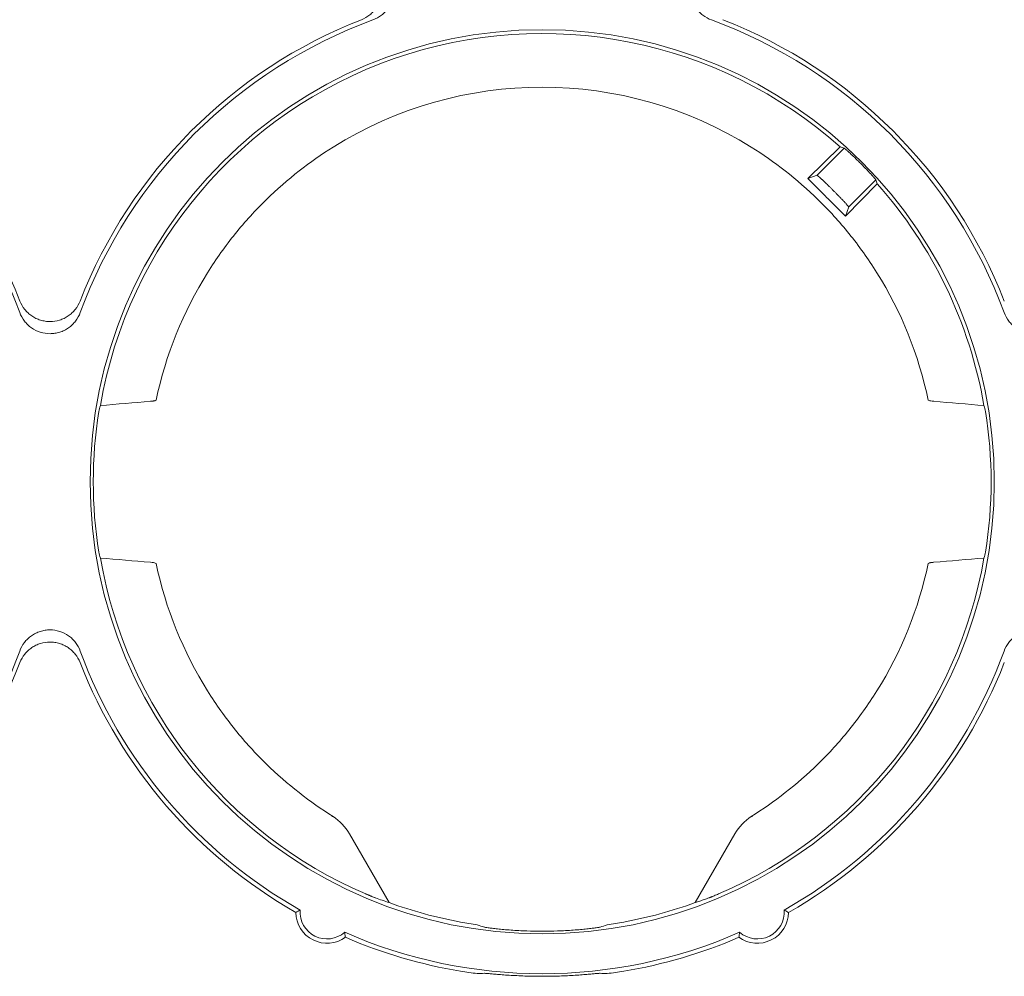
# Paper-space layout 'Sheet 1' of a CAD drawing. Units: inches. Extents: x 0 to 2.83, y 0 to 1.83.
# Drawn here: x 1.43 to 1.51, y 1.25 to 1.32 of the extents above; entities that cross this region are included whole.
import ezdxf

# ---------------------------------------------------------------- set-up
doc = ezdxf.new("R2010")
doc.units = ezdxf.units.IN
doc.header["$MEASUREMENT"] = 0

psp = doc.layouts.new('Sheet 1')

# ---------------------------------------------------------------- linework, layer by layer
at = {"color": 7, "linetype": 'Continuous', "lineweight": 15}
for p, q in [((1.49514031775508, 1.309086948564764), (1.492658211209127, 1.306689754309834)), ((1.49544034446863, 1.309000998042373), (1.493364688814455, 1.306925342388197)), ((1.496707790092372, 1.307814095510368), (1.496669385806662, 1.307852499805162)), ((1.493364688814455, 1.306925342388197), (1.492658210999402, 1.306689754107169)), ((1.495545044407471, 1.303802920729917), (1.497942238523165, 1.306285027129978)), ((1.495780632679949, 1.304509398522703), (1.497856288048516, 1.306585053888706)), ((1.49463265736377, 1.305738962781767), (1.494594253073518, 1.305777367072018)), ((1.495545044405789, 1.303802920728246), (1.495780632679949, 1.304509398522703)), ((1.442912764898334, 1.289749845117473), (1.442975307108307, 1.289777393163244)), ((1.501910773782783, 1.289749845117473), (1.50184823157281, 1.289777393163244)), ((1.442912763865112, 1.277363129384341), (1.442975306068284, 1.277335581338569)), ((1.501910774816005, 1.277363129384342), (1.501848232612833, 1.27733558133857)), ((1.457718650726808, 1.256712838326179), (1.460745214791087, 1.251470675594485)), ((1.484078323890029, 1.251470675594484), (1.487104887954308, 1.256712838326176))]:
    psp.add_line(p, q, dxfattribs=at)
psp.add_circle((1.472411769340559, 1.283556484790286), 0.0344682543306003, dxfattribs=at)
for centre, radius, start, end in [((1.397362548540033, 1.283556487250916), 0.03750533634777353, 20.12964078760163, 69.87035545529778), ((1.397362548540033, 1.283556487250916), 0.03783259410801085, 21.36311238149814, 68.6368838614026), ((1.472411769340559, 1.283556484790286), 0.03783259410801085, 111.3631138407382, 158.6368838614026), ((1.472411769340559, 1.283556484790286), 0.03750533634777348, 110.129641924274, 159.8703554552989), ((1.472411769340559, 1.283556484790286), 0.03750533634777337, 20.12964454470223, 69.87036684229469), ((1.472411769340559, 1.283556484790286), 0.03783259410801085, 21.36311613859741, 68.63689492583045), ((1.472411769340559, 1.283556484790286), 0.03418174210957919, 48.32285914237833, 170.2095789372341), ((1.472411769340559, 1.283556484790286), 0.03008662509713461, 57.99748706744251, 122.0025129325575), ((1.472411769340559, 1.283556484790286), 0.03418174210957919, 9.790421062765935, 41.67712722441778), ((1.472411769340559, 1.283556484790286), 0.03008662509713462, 147.9974870674425, 168.0670678490164), ((1.472411769340559, 1.283556484790286), 0.03008662509713466, 11.93293215098354, 32.00251293255843), ((1.472411769340559, 1.283556484790286), 0.03422689093818635, 170.9906203125668, 189.0093713463733), ((1.472411769340559, 1.283556484790286), 0.03422689093818625, 350.9906286536295, 9.009379687433253), ((1.472411769340559, 1.283556484790286), 0.03418174210957913, 189.7904126918186, 246.8183517297634), ((1.472411769340559, 1.283556484790286), 0.03418174210957904, 293.1816482702379, 350.2095873081844), ((1.472411769340559, 1.283556484790286), 0.03008662509713461, 191.9329225721691, 212.0025129325583), ((1.472411769340559, 1.283556484790286), 0.03008662509713461, 327.9974870674433, 348.0670774278339), ((1.397362548540033, 1.283556487250916), 0.03750533634777334, 299.4655981429209, 339.8703554552997), ((1.472411769340559, 1.283556484790286), 0.03750533634777345, 200.1296407876021, 240.5344018570802), ((1.472411769340559, 1.283556484790286), 0.03750533634777326, 299.4655981429212, 339.8703592123983), ((1.397362548540033, 1.283556487250916), 0.03783259410801069, 299.7649974022671, 338.6368838614022), ((1.472411769340559, 1.283556484790286), 0.03783259410801092, 201.3631123814993, 240.2350025974058), ((1.472411769340559, 1.283556484790286), 0.03783259410801074, 299.7649974022674, 338.636887618503), ((1.472411769340559, 1.283556484790286), 0.0341409965703631, 250.0184902548392, 259.5018176492979), ((1.472411769340559, 1.283556484790286), 0.03414099657018167, 280.4981823507867, 289.98150974516), ((1.456007569865493, 1.250748085840155), 0.002377782695182172, 180.7927775769544, 306.0771200662423), ((1.456007569865493, 1.250748085840155), 0.00205052493438403, 175.6835515827088, 311.1863460631407), ((1.488815968815624, 1.250748085840155), 0.002377782695182035, 233.922879931104, 359.2072224203951), ((1.488815968815624, 1.250748085840155), 0.002050524934384177, 228.8136539368563, 4.31644841728501), ((1.472411769340559, 1.283556484790286), 0.03750533634758643, 246.3354957887654, 293.6645042112359), ((1.472411769340559, 1.283556484790286), 0.03426826318407843, 268.0364535769604, 271.9635464230635), ((1.472411769340559, 1.283556484790286), 0.03783259410801067, 246.6348950481112, 260.5361465304053), ((1.472411769340559, 1.283556484790286), 0.03783259410801085, 279.4638534696226, 293.3651049515621), ((1.472411769340559, 1.283556484790286), 0.03770532749429559, 268.2155032878476, 271.7844967121833)]:
    psp.add_arc(centre, radius, start, end, dxfattribs=at)
for centre, major_axis, ratio, start_param, end_param in [((1.488990042949242, 1.266978211181603), (0.03315907262913687, -0.03315907262913397), 0.8660473883121629, 2.136951895673981, 2.143863215588995), ((1.455833493818447, 1.300134760312398), (-0.03315907645628524, 0.03315907645628791), 0.8660473883123795, 4.139321891323104, 4.146233211280482), ((1.472411769340559, 1.280054226399935), (-9.992007221626409e-15, 0.03511086840560806), 0.9950126761823092, 1.302288036317433, 1.315634367787162), ((1.472411769340559, 1.280054226399935), (-9.992007221626409e-15, 0.03511086840560806), 0.9950126761823092, 4.967550939391871, 4.980897270861603), ((1.472411769340559, 1.287058743131179), (9.992007221626409e-15, 0.03511086790978801), 0.9950126761823118, 1.825958143177545, 1.83930447432504), ((1.472411769340559, 1.287058743131179), (9.992007221626409e-15, 0.03511086790978801), 0.9950126761823055, 4.443880832855154, 4.457227164002641), ((1.47269495365589, 1.283556484790286), (0.03419485789455545, 0), 0.9999657078878534, 4.52102431533936, 4.558779858811511), ((1.478401954253224, 1.283556484790286), (0.03597307728409338, 0), 0.9860383208802265, 4.403407180258972, 4.419130645496962), ((1.466421584427892, 1.283556484790286), (0.03597307728409649, 0), 0.9860383208802277, 5.005647315130036, 5.021370780512463), ((1.472098864325665, 1.283556484790286), (0.03778366929062793, 0), 0.9999657078878568, 4.555388010937643, 4.589382616316515), ((1.472724674355452, 1.283556484790286), (0.03778366929062793, 0), 0.9999657078878568, 4.83539534385203, 4.869389949832216), ((1.466075214673879, 1.283556484790286), (0.038053144278972, 0), 0.9860383208802235, 4.748865256690679, 4.76307390081902), ((1.478748324007238, 1.283556484790286), (0.03805314427896911, 0), 0.9860383208802225, 4.661704059950868, 4.675912703489745)]:
    psp.add_ellipse(centre, major_axis=major_axis, ratio=ratio, start_param=start_param, end_param=end_param, dxfattribs=at)
for points, knots in [([(1.458630213764031, 1.318789621223962), (1.45886124898853, 1.318879991401841), (1.459073113491852, 1.319002233123836), (1.459362639230003, 1.31923259659698), (1.459453799370908, 1.319317134677144), (1.459620490128611, 1.319496620374577), (1.459696822859293, 1.319592173254995), (1.459835347241646, 1.319794995006043), (1.459897800448497, 1.319903061604969), (1.460004384154014, 1.320124386904901), (1.460049059688373, 1.320238238116701), (1.460121328478715, 1.32047226202221), (1.460149045404323, 1.320593414044372), (1.46018572191571, 1.320837386401785), (1.460194754142798, 1.32095953078807), (1.4601946446599, 1.321326426466605), (1.460157062979253, 1.321574725376027), (1.460048582023596, 1.3219252399575), (1.460003812226332, 1.322039221442457), (1.459896627989784, 1.322261329748341), (1.459834268795114, 1.322368924951243), (1.459695965351194, 1.322571120405172), (1.459619603884836, 1.32266664918728), (1.459452353963624, 1.322846485826958), (1.459360694642438, 1.322931262169035), (1.459072509029195, 1.323160193679099), (1.458861248514919, 1.32328219942018), (1.458630213412757, 1.323372569509371)], [0, 0, 0, 0, 0.1249999999999483, 0.1249999999999483, 0.187499999999955, 0.187499999999955, 0.2499999999999618, 0.2499999999999618, 0.3124999999999685, 0.3124999999999685, 0.3749999999999751, 0.3749999999999751, 0.4374999999999818, 0.4374999999999818, 0.4999999999999886, 0.4999999999999886, 0.625000000000002, 0.625000000000002, 0.6875000000000004, 0.6875000000000004, 0.7499999999999989, 0.7499999999999989, 0.8124999999999974, 0.8124999999999974, 0.8749999999999959, 0.8749999999999959, 1, 1, 1, 1]), ([(1.459504476698172, 1.323391333151938), (1.459741448701651, 1.323304474712385), (1.459959309473633, 1.32318423712538), (1.460257857573891, 1.322954552202749), (1.460351756071105, 1.322870051459193), (1.460523770490733, 1.322689876047784), (1.460602660938404, 1.322593628941836), (1.460746028949574, 1.322388660697439), (1.460810615367957, 1.322279362558165), (1.460920847754642, 1.322055386269968), (1.460967150638204, 1.321939919289946), (1.461042172058741, 1.321702044344262), (1.461071000806746, 1.321578536535777), (1.461109044181555, 1.321331010001266), (1.461118505441687, 1.321206878424648), (1.461118701228902, 1.32083339777034), (1.461080004039447, 1.320580940350649), (1.460930807633027, 1.320106206981154), (1.460818072359637, 1.319876914004023), (1.460604352387898, 1.319570789517057), (1.4605255597678, 1.319474326712188), (1.460352527194203, 1.319292811154576), (1.460258387850485, 1.319208153997152), (1.459962222432682, 1.318979981816219), (1.459741449157508, 1.31885771623315), (1.45950447705199, 1.318770857715026)], [0, 0, 0, 0, 0.1250000000000689, 0.1250000000000689, 0.187500000000064, 0.187500000000064, 0.2500000000000591, 0.2500000000000591, 0.3125000000000542, 0.3125000000000542, 0.3750000000000492, 0.3750000000000492, 0.4375000000000444, 0.4375000000000444, 0.5000000000000394, 0.5000000000000394, 0.6250000000000296, 0.6250000000000296, 0.7500000000000198, 0.7500000000000198, 0.8125000000000149, 0.8125000000000149, 0.8750000000000099, 0.8750000000000099, 1, 1, 1, 1]), ([(1.485319056241474, 1.318770859689788), (1.485082084237997, 1.318857718129342), (1.484864223466017, 1.318977955716348), (1.484565675365761, 1.31920764063898), (1.484471776868549, 1.319292141382537), (1.484299762448924, 1.319472316793947), (1.484220872001254, 1.319568563899895), (1.484077503990086, 1.319773532144293), (1.484012917571705, 1.319882830283566), (1.483902685185022, 1.320106806571762), (1.483856382301461, 1.320222273551785), (1.483781360880925, 1.320460148497468), (1.483752532132921, 1.320583656305953), (1.483714488758113, 1.320831182840462), (1.483705027497981, 1.320955314417079), (1.483704831710765, 1.321328795071386), (1.48374352890022, 1.321581252491075), (1.483892725306637, 1.322055985860568), (1.484005460580025, 1.3222852788377), (1.48421918055176, 1.322591403324665), (1.484297973171858, 1.322687866129534), (1.484471005745452, 1.322869381687147), (1.484565145089169, 1.322954038844572), (1.484861310506968, 1.323182211025506), (1.48508208378214, 1.323304476608576), (1.485319055887656, 1.3233913351267)], [0, 0, 0, 0, 0.1249999999999371, 0.1249999999999371, 0.1874999999999416, 0.1874999999999416, 0.249999999999946, 0.249999999999946, 0.3124999999999505, 0.3124999999999505, 0.374999999999955, 0.374999999999955, 0.4374999999999594, 0.4374999999999594, 0.4999999999999639, 0.4999999999999639, 0.6249999999999729, 0.6249999999999729, 0.749999999999982, 0.749999999999982, 0.8124999999999866, 0.8124999999999866, 0.874999999999991, 0.874999999999991, 1, 1, 1, 1]), ([(1.456467168064321, 1.309070690634747), (1.454726756532553, 1.307983054668346), (1.452996455155708, 1.306652969106575), (1.450552622387987, 1.304261120864652), (1.449763768906149, 1.303398225386925), (1.448264643134698, 1.301543782796923), (1.447554437842691, 1.300552202178026), (1.446897563496097, 1.299501086066523)], [0, 0, 0, 0, 0.5000000000000142, 0.5000000000000142, 0.7500000000000071, 0.7500000000000071, 1, 1, 1, 1]), ([(1.497925975185019, 1.299501086066524), (1.497269100838425, 1.300552202178027), (1.496558895546418, 1.301543782796924), (1.495059769774966, 1.303398225386926), (1.49427091629313, 1.304261120864652), (1.491827083525409, 1.306652969106575), (1.490096782148563, 1.307983054668346), (1.488356370616796, 1.309070690634747)], [0, 0, 0, 0, 0.25, 0.25, 0.5, 0.5, 1, 1, 1, 1]), ([(1.496669385806733, 1.307852499805234), (1.496591673660279, 1.307930089131808), (1.496514810779818, 1.308005955175351), (1.496362752947107, 1.308154423366152), (1.496286782983325, 1.308227761455335), (1.496140872150552, 1.308367135502299), (1.496071242033251, 1.308432896212806), (1.495938719083624, 1.308556837862615), (1.49587547120915, 1.308615332306788), (1.495761272010687, 1.308719966610209), (1.495709636217826, 1.308766753186519), (1.495617693928883, 1.308849279990673), (1.495577961006956, 1.308884499202606), (1.495481142832471, 1.308969308946321), (1.495444546482704, 1.308999779583201), (1.495440344468623, 1.309000998042365)], [0, 0, 0, 0, 0.1250000000000005, 0.1250000000000005, 0.2500000000000009, 0.2500000000000009, 0.3750000000000014, 0.3750000000000014, 0.5000000000000019, 0.5000000000000019, 0.6250000000000023, 0.6250000000000023, 0.7500000000000029, 0.7500000000000029, 1, 1, 1, 1]), ([(1.497856288049069, 1.306585053886748), (1.49785567882319, 1.306587154903794), (1.497847925047685, 1.306597130563053), (1.497818673537834, 1.306632130411249), (1.497796844016025, 1.306657532830588), (1.497740034969285, 1.306722394164176), (1.497705369555137, 1.306761503599389), (1.497623492093505, 1.306852740367204), (1.497575779098651, 1.306905407205643), (1.49747121707311, 1.307019535793373), (1.49741406887184, 1.307081340528786), (1.497289651337634, 1.307214397658926), (1.497222856330153, 1.307285123848313), (1.497015296287058, 1.307502439691751), (1.496862969224398, 1.307658670664513), (1.496707790092468, 1.307814095510476)], [0, 0, 0, 0, 0.124999999999981, 0.124999999999981, 0.249999999999962, 0.249999999999962, 0.374999999999943, 0.374999999999943, 0.4999999999999241, 0.4999999999999241, 0.6249999999999051, 0.6249999999999051, 0.7499999999998861, 0.7499999999998861, 1, 1, 1, 1]), ([(1.492658210999402, 1.306689754107169), (1.492778203511186, 1.306569225411658), (1.493018082253261, 1.306328274777044), (1.493378483791959, 1.305966813645519), (1.493739056461846, 1.305605583924219), (1.494099858038367, 1.305244567765645), (1.49446087420124, 1.304883766191716), (1.494822103928499, 1.304523193522762), (1.495183565067794, 1.304162791983188), (1.495424515707294, 1.303922913240809), (1.495545044405812, 1.303802920728314)], [0, 0, 0, 0, 0.1251293401230905, 0.2501478488873433, 0.3750924156567629, 0.4999999953078939, 0.6249075755462316, 0.7498521440765925, 0.8748706557740576, 1, 1, 1, 1]), ([(1.493364688814455, 1.306925342388197), (1.493366740229287, 1.306925253827666), (1.493370773521106, 1.306925079708585), (1.493383931382883, 1.306917524235933), (1.493401460046239, 1.306905333851752), (1.493423241527514, 1.306888620943677), (1.493448536273602, 1.306868126500202), (1.493476787705912, 1.306844406753655), (1.493507424401506, 1.306818033236692), (1.493539914878187, 1.306789537422968), (1.493573757253819, 1.306759421244266), (1.493608484012841, 1.306728152174003), (1.493643662569345, 1.306696163073792), (1.49367889391042, 1.306663852167457), (1.493713818244117, 1.306631582159306), (1.493776147030515, 1.306573578618337), (1.493871779041168, 1.306483465915033), (1.494007652310287, 1.306353558620725), (1.494150548675514, 1.306215308059516), (1.4942975798433, 1.306071574121201), (1.494446097774696, 1.30592513045551), (1.494545173120996, 1.305826317193303), (1.494594253073519, 1.305777367072019)], [0, 0, 0, 0, 0.04583033508816983, 0.09010713611748879, 0.1328303473805649, 0.1739999163973308, 0.2136157940678718, 0.2516779348561863, 0.2881862970133624, 0.3231408428500126, 0.3565415390722812, 0.3883883571996645, 0.4186812740902981, 0.4474202726076904, 0.4746053424784202, 0.5002364814098295, 0.5872498394761948, 0.6727738008922205, 0.7568095269456179, 0.8393582498377544, 0.920421277688995, 1, 1, 1, 1]), ([(1.49463265736377, 1.305738962781767), (1.494659259313255, 1.305712322545251), (1.494712735364648, 1.305658769528097), (1.494792742416474, 1.305578147318096), (1.494872631823115, 1.305497278263999), (1.494951979300993, 1.305416549699387), (1.495030366337331, 1.30533639019322), (1.495107352237286, 1.305257237679736), (1.495182484495205, 1.305179545506526), (1.495255298753295, 1.305103777451641), (1.495325323187091, 1.305030406820133), (1.495392077282741, 1.304959908710172), (1.495457153418494, 1.304890576255265), (1.495521808373719, 1.304820842985997), (1.495586169859966, 1.304750350658021), (1.495647616373394, 1.304681707866661), (1.495702640508581, 1.304618414791855), (1.49574665904311, 1.304565051463298), (1.495776897525809, 1.304524411221373), (1.495779358360578, 1.304514520392378), (1.495780632679949, 1.304509398522703)], [0, 0, 0, 0, 0.04323850409128667, 0.08691936161816356, 0.1310428195759977, 0.1756091173957023, 0.2206184872353575, 0.2660711542582531, 0.3119673368976991, 0.3583072471094378, 0.4050910906127429, 0.4523190671198133, 0.499991370555454, 0.5527904395621365, 0.6118019749475635, 0.6770248389974031, 0.7484576885152929, 0.8260989944463867, 0.9099470542463479, 0.9999999999999999, 0.9999999999999999, 0.9999999999999999, 0.9999999999999999]), ([(1.432595685324707, 1.297338041930102), (1.432686055490216, 1.297107006719884), (1.432808297195865, 1.296895142227347), (1.433038660638223, 1.296605616499973), (1.433123198707938, 1.296514456360712), (1.433302684383226, 1.296347765604345), (1.433398237251953, 1.296271432873222), (1.433601058978168, 1.296132908487501), (1.433709125564619, 1.296070455277135), (1.433930450841357, 1.29596387156122), (1.434044302041374, 1.29591919602048), (1.434278325922781, 1.295846927214595), (1.434399477931602, 1.295819210279763), (1.434643450270248, 1.29578253374601), (1.43476559464737, 1.295773501506683), (1.435132490299041, 1.295773610948836), (1.435380789194941, 1.295811192596376), (1.435731303766387, 1.295919673498044), (1.435845285248609, 1.295964443276215), (1.436067393550579, 1.296071627471398), (1.436174988757811, 1.296133986646892), (1.436377184220041, 1.296272290050757), (1.436472713007155, 1.296348651496362), (1.436652549659242, 1.296515901373728), (1.436737326010882, 1.296607560673442), (1.436966257560413, 1.296895746232519), (1.437088263332534, 1.297107006712382), (1.437178633459855, 1.297338041780511)], [0, 0, 0, 0, 0.1250000000000399, 0.1250000000000399, 0.1875000000000841, 0.1875000000000841, 0.2500000000001283, 0.2500000000001283, 0.3125000000001725, 0.3125000000001725, 0.3750000000002167, 0.3750000000002167, 0.4375000000002608, 0.4375000000002608, 0.500000000000305, 0.500000000000305, 0.6250000000003003, 0.6250000000003003, 0.6875000000002518, 0.6875000000002518, 0.7500000000002032, 0.7500000000002032, 0.8125000000001547, 0.8125000000001547, 0.8750000000001061, 0.8750000000001061, 1, 1, 1, 1]), ([(1.437197397006259, 1.296463778689727), (1.437110538525936, 1.296226806720769), (1.436990300906699, 1.296008945987229), (1.436760615948793, 1.295710397950167), (1.436676115194867, 1.295616499473665), (1.436495939767791, 1.295444485096138), (1.436399692656285, 1.295365594669746), (1.436194724405613, 1.29522222670133), (1.436085426264447, 1.295157640303692), (1.435861449975742, 1.295047407956667), (1.435745982997672, 1.295001105092469), (1.435508108060492, 1.294926083709242), (1.435384600258535, 1.294897254979132), (1.435137073735249, 1.294859211636706), (1.435012942166187, 1.294849750391706), (1.434639461540312, 1.294849554645724), (1.434387004141851, 1.294888251857482), (1.4339122708204, 1.295037448294855), (1.433682977869467, 1.295150183577169), (1.433376853417849, 1.295363903554341), (1.433280390625516, 1.295442696174134), (1.433098875093776, 1.295615728741779), (1.433014217944629, 1.295709868085157), (1.432786045791214, 1.296006033494106), (1.432663780227933, 1.296226806750896), (1.432576921720837, 1.296463778840878)], [0, 0, 0, 0, 0.1249999999998958, 0.1249999999998958, 0.1874999999998713, 0.1874999999998713, 0.2499999999998468, 0.2499999999998468, 0.3124999999998223, 0.3124999999998223, 0.3749999999997978, 0.3749999999997978, 0.4374999999997733, 0.4374999999997733, 0.4999999999997489, 0.4999999999997489, 0.6249999999997914, 0.6249999999997914, 0.7499999999998339, 0.7499999999998339, 0.8124999999998893, 0.8124999999998893, 0.8749999999999448, 0.8749999999999448, 1, 1, 1, 1]), ([(1.512246616960405, 1.296463778841218), (1.512159758495619, 1.296226806866567), (1.512039520890666, 1.296008946125146), (1.511809835952335, 1.295710398073028), (1.511725335204565, 1.295616499590987), (1.511545159788767, 1.295444485201649), (1.511448912682435, 1.295365594768947), (1.511243944441164, 1.295222226787094), (1.511134646304233, 1.29515764038229), (1.510910670022756, 1.29504740802058), (1.510795203047723, 1.295001105148811), (1.510557328115465, 1.294926083749988), (1.510433820315398, 1.29489725501178), (1.510186293794608, 1.294859211653124), (1.510062162226167, 1.294849750399983), (1.509688681600307, 1.294849554629511), (1.509436224199311, 1.294888251824713), (1.50896149086808, 1.295037448230952), (1.508732197909754, 1.295150183498228), (1.508426073444122, 1.295363903455321), (1.508329610646623, 1.295442696068787), (1.508148095103536, 1.295615728624526), (1.508063437948215, 1.295709867962351), (1.507835265775378, 1.296006033356334), (1.507713000197619, 1.296226806605103), (1.507626141674983, 1.296463778689387)], [0, 0, 0, 0, 0.1249999999999947, 0.1249999999999947, 0.187499999999992, 0.187499999999992, 0.2499999999999893, 0.2499999999999893, 0.3124999999999867, 0.3124999999999867, 0.374999999999984, 0.374999999999984, 0.4374999999999813, 0.4374999999999813, 0.4999999999999787, 0.4999999999999787, 0.6249999999999734, 0.6249999999999734, 0.749999999999968, 0.749999999999968, 0.812499999999962, 0.812499999999962, 0.874999999999956, 0.874999999999956, 1, 1, 1, 1]), ([(1.442552066162267, 1.289692453141797), (1.442574750678547, 1.289694437358522), (1.442619415020464, 1.289698344152617), (1.442678807206663, 1.289704560564768), (1.442731405735097, 1.289710911136191), (1.442777017677864, 1.289717393816476), (1.442816037009612, 1.289723956269012), (1.442848806488713, 1.28973054427424), (1.442875585932756, 1.289737090954694), (1.442897190969741, 1.289743525777776), (1.442907642693926, 1.289747766711304), (1.442912764898273, 1.289749845117485)], [0, 0, 0, 0, 0.1267762533820787, 0.2496142239987424, 0.3685228482852517, 0.4835112694144482, 0.5945889430776246, 0.701765764430078, 0.8050522182633232, 0.9044595554555122, 1, 1, 1, 1]), ([(1.501910773782846, 1.289749845117474), (1.501935634282905, 1.289738890067605), (1.50197905802074, 1.289728554661535), (1.502101599774848, 1.289709075330034), (1.50217936211448, 1.289700210211454), (1.50227147251885, 1.289692453141797)], [0, 0, 0, 0, 0.5, 0.5, 1, 1, 1, 1]), ([(1.442912763865049, 1.27736312938434), (1.442887903367949, 1.277374084434094), (1.442844479633862, 1.277384419840118), (1.442721937887663, 1.277403899171626), (1.442644175551938, 1.277412764290277), (1.442552065150986, 1.277420521360016)], [0, 0, 0, 0, 0.5, 0.5, 1, 1, 1, 1]), ([(1.502271473530132, 1.277420521360017), (1.502248789013388, 1.277418537143147), (1.50220412467085, 1.277414630348793), (1.502144732485069, 1.277408413936246), (1.502092133958333, 1.277402063364522), (1.502046522018309, 1.277395580684054), (1.502007502690027, 1.277389018231473), (1.501974733214807, 1.277382430226353), (1.501947953774734, 1.277375883546165), (1.501926348741577, 1.277369448723507), (1.501915897019378, 1.277365207790318), (1.501910774816066, 1.277363129384329)], [0, 0, 0, 0, 0.1267762610526512, 0.249614237466751, 0.3685228656594543, 0.4835112887851552, 0.5945889625159168, 0.701765781986912, 0.8050522319685924, 0.9044595633165349, 1, 1, 1, 1]), ([(1.432576920874332, 1.270649193351472), (1.432663779354653, 1.270886165320432), (1.432784016973889, 1.271104026053974), (1.433013701931793, 1.271402574091041), (1.433098202685719, 1.271496472567544), (1.433278378112794, 1.271668486945074), (1.433374625224299, 1.271747377371468), (1.433579593474972, 1.271890745339887), (1.433688891616137, 1.271955331737527), (1.433912867904844, 1.272065564084555), (1.434028334882914, 1.272111866948754), (1.434266209820095, 1.272186888331983), (1.434389717622052, 1.272215717062094), (1.43463724414534, 1.272253760404521), (1.434761375714403, 1.272263221649523), (1.435134856340281, 1.272263417395505), (1.435387313738744, 1.272224720183746), (1.435862047060197, 1.272075523746371), (1.436091340011132, 1.271962788464054), (1.43639746446275, 1.271749068486878), (1.436493927255082, 1.271670275867084), (1.436675442786821, 1.271497243299435), (1.436760099935967, 1.271403103956056), (1.436988272089381, 1.271106938547102), (1.437110537652661, 1.270886165290308), (1.437197396159754, 1.270649193200324)], [0, 0, 0, 0, 0.1250000000000429, 0.1250000000000429, 0.1875000000000457, 0.1875000000000457, 0.2500000000000485, 0.2500000000000485, 0.3125000000000512, 0.3125000000000512, 0.375000000000054, 0.375000000000054, 0.4375000000000568, 0.4375000000000568, 0.5000000000000596, 0.5000000000000596, 0.6250000000000652, 0.6250000000000652, 0.7500000000000707, 0.7500000000000707, 0.8125000000000671, 0.8125000000000671, 0.8750000000000633, 0.8750000000000633, 1, 1, 1, 1]), ([(1.507626142521237, 1.27064919319998), (1.507713000986023, 1.27088616517463), (1.507833238590977, 1.27110402591605), (1.508062923529309, 1.271402573968167), (1.508147424277079, 1.271496472450207), (1.508327599692876, 1.271668486839544), (1.508423846799209, 1.271747377272245), (1.50862881504048, 1.271890745254098), (1.50873811317741, 1.271955331658901), (1.508962089458887, 1.27206556402061), (1.509077556433919, 1.272111866892379), (1.509315431366178, 1.272186888291201), (1.509438939166243, 1.272215717029409), (1.509686465687033, 1.272253760388065), (1.509810597255474, 1.272263221641205), (1.510184077881332, 1.272263417411678), (1.510436535282329, 1.272224720216476), (1.510911268613559, 1.272075523810238), (1.511140561571884, 1.271962788542963), (1.511446686037516, 1.271749068585872), (1.511543148835015, 1.271670275972407), (1.511724664378101, 1.27149724341667), (1.511809321533424, 1.271403104078844), (1.512037493706263, 1.271106938684864), (1.512159759284023, 1.270886165436097), (1.51224661780666, 1.270649193351814)], [0, 0, 0, 0, 0.1250000000000333, 0.1250000000000333, 0.1875000000000589, 0.1875000000000589, 0.2500000000000845, 0.2500000000000845, 0.3125000000001102, 0.3125000000001102, 0.3750000000001358, 0.3750000000001358, 0.4375000000001614, 0.4375000000001614, 0.5000000000001871, 0.5000000000001871, 0.6250000000001469, 0.6250000000001469, 0.7500000000001066, 0.7500000000001066, 0.8125000000000799, 0.8125000000000799, 0.8750000000000533, 0.8750000000000533, 1, 1, 1, 1]), ([(1.437178632555886, 1.269774930111093), (1.437088262390378, 1.270005965321311), (1.436966020684729, 1.270217829813849), (1.436735657242372, 1.270507355541223), (1.436651119172657, 1.270598515680484), (1.436471633497369, 1.270765206436852), (1.436376080628642, 1.270841539167975), (1.436173258902427, 1.270980063553696), (1.436065192315976, 1.271042516764062), (1.435843867039237, 1.271149100479977), (1.43573001583922, 1.271193776020717), (1.435495991957814, 1.271266044826603), (1.435374839948992, 1.271293761761435), (1.435130867610346, 1.271330438295187), (1.435008723233224, 1.271339470534515), (1.434641827581553, 1.271339361092362), (1.434393528685652, 1.271301779444822), (1.434043014114207, 1.271193298543155), (1.433929032631984, 1.271148528764985), (1.433706924330014, 1.271041344569802), (1.433599329122781, 1.270978985394308), (1.433397133660551, 1.270840681990444), (1.433301604873437, 1.270764320544838), (1.433121768221349, 1.270597070667472), (1.43303699186971, 1.270505411367759), (1.432808060320179, 1.270217225808683), (1.432686054548057, 1.270005965328819), (1.432595684420736, 1.269774930260689)], [0, 0, 0, 0, 0.1250000000000135, 0.1250000000000135, 0.1875000000000111, 0.1875000000000111, 0.2500000000000088, 0.2500000000000088, 0.3125000000000065, 0.3125000000000065, 0.3750000000000042, 0.3750000000000042, 0.4375000000000019, 0.4375000000000019, 0.4999999999999996, 0.4999999999999996, 0.6249999999999949, 0.6249999999999949, 0.6874999999999892, 0.6874999999999892, 0.7499999999999835, 0.7499999999999835, 0.8124999999999778, 0.8124999999999778, 0.8749999999999721, 0.8749999999999721, 1, 1, 1, 1]), ([(1.446897563496097, 1.267611883514048), (1.447554431494964, 1.26656077756004), (1.448264629408564, 1.265569205941994), (1.449763739171751, 1.263714778796739), (1.450552584026768, 1.262851889764707), (1.452996390181876, 1.260460057058869), (1.454726672926286, 1.259129976732296), (1.456467067153186, 1.258042342008531)], [0, 0, 0, 0, 0.25, 0.25, 0.5, 0.5, 1, 1, 1, 1]), ([(1.48835647152793, 1.25804234200853), (1.490096865754831, 1.259129976732296), (1.49182714849924, 1.260460057058868), (1.494270954654348, 1.262851889764707), (1.495059799509365, 1.263714778796739), (1.496558909272554, 1.265569205941994), (1.497269107186153, 1.26656077756004), (1.49792597518502, 1.267611883514048)], [0, 0, 0, 0, 0.5000000000000109, 0.5000000000000109, 0.7500000000000054, 0.7500000000000054, 1, 1, 1, 1]), ([(1.45895621299414, 1.252134525582342), (1.458986446645241, 1.252121637819247), (1.459045582116667, 1.252096430015408), (1.459131958128433, 1.252060174318493), (1.459213371285703, 1.252026222310465), (1.459289397525563, 1.251994709419325), (1.459359627555445, 1.251965781154185), (1.459448617854143, 1.251929481154897), (1.45954920000718, 1.251889724482253), (1.459646133513094, 1.251851882985199), (1.45968246986795, 1.251838202513617), (1.45970111690995, 1.251831181987503)], [0, 0, 0, 0, 0.09279791960359386, 0.1815079728505909, 0.2663647492383326, 0.3476460303759845, 0.4256829180010738, 0.5008694455121222, 0.6612406805626375, 0.8261559454048258, 1, 1, 1, 1]), ([(1.485122421771166, 1.251831181987504), (1.485129721292361, 1.251833886121449), (1.485144127318375, 1.251839222885726), (1.485173716504081, 1.25185061247162), (1.485208549154525, 1.251864133676995), (1.485248906263696, 1.25187988733985), (1.485294317293262, 1.251897699525923), (1.485344472222175, 1.251917521742131), (1.485421136881694, 1.251948167098042), (1.485535352803321, 1.251995090956003), (1.485694475154249, 1.252061141531137), (1.485808004147372, 1.252109340494005), (1.485867325669394, 1.252134525565753)], [0, 0, 0, 0, 0.07577037857022528, 0.1495372114877664, 0.221599554712757, 0.2922776872313378, 0.3619137325236541, 0.4308711205023083, 0.4995326224832313, 0.6523385430250412, 0.8183388559279459, 1, 1, 1, 1]), ([(1.460745214790946, 1.251470675594729), (1.460571234696744, 1.251528280052529), (1.460226388847431, 1.251642457816745), (1.459875150198063, 1.25176865382706), (1.45970111690995, 1.251831181987504)], [0, 0, 0, 0, 0.5045155525263866, 1, 1, 1, 1]), ([(1.485122421771166, 1.251831181987503), (1.485006671079432, 1.251789470437445), (1.484773760019758, 1.251705539350907), (1.484425754934834, 1.25158542907272), (1.484194595739046, 1.251509079183746), (1.48407832389017, 1.251470675594728)], [0, 0, 0, 0, 0.3293205811078155, 0.6626518111383061, 1, 1, 1, 1]), ([(1.45363001478083, 1.250715186512057), (1.453685769484155, 1.250747717133685), (1.45379457391921, 1.250811200135068), (1.453907702871521, 1.250872520596996), (1.453962861106275, 1.250902418588316)], [0, 0, 0, 0, 0.5124304289296614, 1, 1, 1, 1]), ([(1.49119352389998, 1.2507151865118), (1.491179920169524, 1.250723204164262), (1.49116627751231, 1.250731202351185), (1.491152594461596, 1.250739180338927), (1.491097862258362, 1.250771092290115), (1.491042485876197, 1.25080268211489), (1.490986355627687, 1.250833894960275), (1.490944893215211, 1.250856951331916), (1.490903019067141, 1.250879801811004), (1.49086067757469, 1.25090241858823)], [3.498466399954898e-16, 3.498466399954898e-16, 3.498466399954898e-16, 3.498466399954898e-16, 0.00574782671197327, 0.00574782671197327, 0.00574782671197327, 0.02873913387864252, 0.02873913387864252, 0.02873913387864252, 0.04572240197035548, 0.04572240197035548, 0.04572240197035548, 0.04572240197035548]), ([(1.478632406836898, 1.249986985003546), (1.478420879635726, 1.249947043508389), (1.477997500481944, 1.249867099197081), (1.477573005218689, 1.249799330346949), (1.477360594783288, 1.249765419930958)], [0, 0, 0, 0, 0.4996164768212443, 1, 1, 1, 1]), ([(1.457407783453423, 1.248826302175658), (1.457406035337119, 1.248841995751499), (1.457404248292329, 1.248857708789424), (1.457402420852094, 1.24887344202264), (1.457395111091103, 1.24893637495594), (1.457387157121625, 1.248999629956538), (1.457378449248828, 1.249063261862576), (1.457372016898654, 1.249110265615542), (1.457365172793082, 1.249157475221451), (1.457357861319394, 1.249204918481747)], [3.50260453755251e-16, 3.50260453755251e-16, 3.50260453755251e-16, 3.50260453755251e-16, 0.00574782671197327, 0.00574782671197327, 0.00574782671197327, 0.02873913387864252, 0.02873913387864252, 0.02873913387864252, 0.04572240197035549, 0.04572240197035549, 0.04572240197035549, 0.04572240197035549]), ([(1.468003109558826, 1.249600006119898), (1.468013948694683, 1.249596778778091), (1.468044261750435, 1.249591052061916), (1.46814214699579, 1.249575123671507), (1.468210629617817, 1.24956479355021), (1.468382781841251, 1.2495406806983), (1.46848538758116, 1.249527037559578), (1.468723055937956, 1.249497541919375), (1.468859696521438, 1.249481528184566), (1.469155948495424, 1.249449481618481), (1.469316120105576, 1.249433356629524), (1.469660809627703, 1.249401903745649), (1.469845452381619, 1.249386614082617), (1.470223981474937, 1.249358967554545), (1.470419696107948, 1.249346429848847), (1.470824505480163, 1.249324574633861), (1.471030614605499, 1.249315439650095), (1.471237613828005, 1.249308342935791)], [0, 0, 0, 0, 0.125, 0.125, 0.25, 0.25, 0.375, 0.375, 0.5, 0.5, 0.625, 0.625, 0.75, 0.75, 0.875, 0.875, 1, 1, 1, 1]), ([(1.473585924853138, 1.249308342935856), (1.473792934720753, 1.249315440015115), (1.473996500356444, 1.249324468251053), (1.47439705475143, 1.249346033717492), (1.474595885797549, 1.24935871337915), (1.474977313882877, 1.249386543857381), (1.475158512250684, 1.249401546665229), (1.47550229964847, 1.249432862567802), (1.475666177347696, 1.249449335946694), (1.475962639037527, 1.249481390942102), (1.476096549507633, 1.249497070966489), (1.476335565919152, 1.249526700012002), (1.476440234809036, 1.249540613285911), (1.47661144607164, 1.249564582992192), (1.476679416243059, 1.249574815395226), (1.476778928313615, 1.249590982460306), (1.476809589779519, 1.249596778718447), (1.476820429112514, 1.249600006116926)], [0, 0, 0, 0, 0.125, 0.125, 0.25, 0.25, 0.375, 0.375, 0.5, 0.5, 0.625, 0.625, 0.75, 0.75, 0.875, 0.875, 1, 1, 1, 1]), ([(1.487415755227305, 1.248826302175565), (1.487423183551992, 1.248890424311152), (1.487437679811922, 1.249015557660028), (1.487456500813762, 1.249142853099031), (1.487465677361563, 1.249204918481677)], [0, 0, 0, 0, 0.5124304285226599, 1, 1, 1, 1]), ([(1.46800310956862, 1.246082812082838), (1.468013940820273, 1.246083353863286), (1.468044221162095, 1.246081559215162), (1.468142047696341, 1.246073766709186), (1.46821050557747, 1.246067682810619), (1.468382649602358, 1.246052066080599), (1.468485271037067, 1.24604263905416), (1.468723022460863, 1.246021426887836), (1.468859735782313, 1.246009514254346), (1.469156138424369, 1.245985117507014), (1.469316390770846, 1.245972572622748), (1.469661225740243, 1.245947699344262), (1.469845893103084, 1.24593539905575), (1.470224429305083, 1.245912816670475), (1.470420126118032, 1.245902392484146), (1.470824838112362, 1.245883849651033), (1.471030769487209, 1.24587588783419), (1.471237613827997, 1.245869443512356)], [0, 0, 0, 0, 0.125, 0.125, 0.25, 0.25, 0.375, 0.375, 0.5, 0.5, 0.625, 0.625, 0.75, 0.75, 0.875, 0.875, 1, 1, 1, 1]), ([(1.473585924853137, 1.245869443512356), (1.473792781784442, 1.245875888226453), (1.473996233125527, 1.245883758863344), (1.474396624755688, 1.245902059729489), (1.474595398159244, 1.245912605349742), (1.474976846214183, 1.245935341406655), (1.475158080528688, 1.24594741228153), (1.475501964814391, 1.245972181028028), (1.475665928841663, 1.245985000370594), (1.475962568508845, 1.246009408713451), (1.476096543240382, 1.24602107769334), (1.476335637717858, 1.246042399281313), (1.476440347352247, 1.246052016080583), (1.476611569052965, 1.246067550838589), (1.47667951539128, 1.246073599501456), (1.476778967943936, 1.246081540980257), (1.476809597407463, 1.246083353885967), (1.476820429112514, 1.246082812082841)], [0, 0, 0, 0, 0.125, 0.125, 0.25, 0.25, 0.375, 0.375, 0.5, 0.5, 0.625, 0.625, 0.75, 0.75, 0.875, 0.875, 1, 1, 1, 1])]:
    psp.add_open_spline(points, degree=3, knots=knots, dxfattribs=at)
for points in [[(1.438727838467565, 1.289368910662429), (1.440000047048278, 1.289476985669669), (1.441274477851852, 1.289584861154325), (1.442552066157351, 1.28969245314224)], [(1.502271472522479, 1.289692453140131), (1.503549060827949, 1.289584861152217), (1.504823491632854, 1.289476985669668), (1.506095700213552, 1.289368910662429)], [(1.442552065147357, 1.277420521361682), (1.441274476899227, 1.277528113349905), (1.440000046147978, 1.27763598883242), (1.438727837618366, 1.277744063839385)], [(1.506095701062751, 1.277744063839386), (1.504823492533124, 1.277635988832419), (1.503549061783207, 1.277528113347798), (1.502271473535049, 1.277420521359575)], [(1.456466419812154, 1.258041530693643), (1.456437153274692, 1.258038524119941), (1.456407841114611, 1.258035397136733), (1.456378486076451, 1.258032149354568)], [(1.456466508689066, 1.258041472106714), (1.456980234970431, 1.257702818101384), (1.457410997812182, 1.257245708805411), (1.457718650726809, 1.256712838326178)], [(1.487104887954309, 1.256712838326176), (1.487412540567578, 1.257245708283451), (1.487843303210388, 1.257702817771583), (1.488357029992051, 1.258041472106713)], [(1.488445052274516, 1.258032149028686), (1.488415697347256, 1.258035396917457), (1.488386385297249, 1.258038524009298), (1.488357118868959, 1.25804153069364)]]:
    psp.add_open_spline(points, degree=3, dxfattribs=at)

doc.saveas('drawing.dxf')
